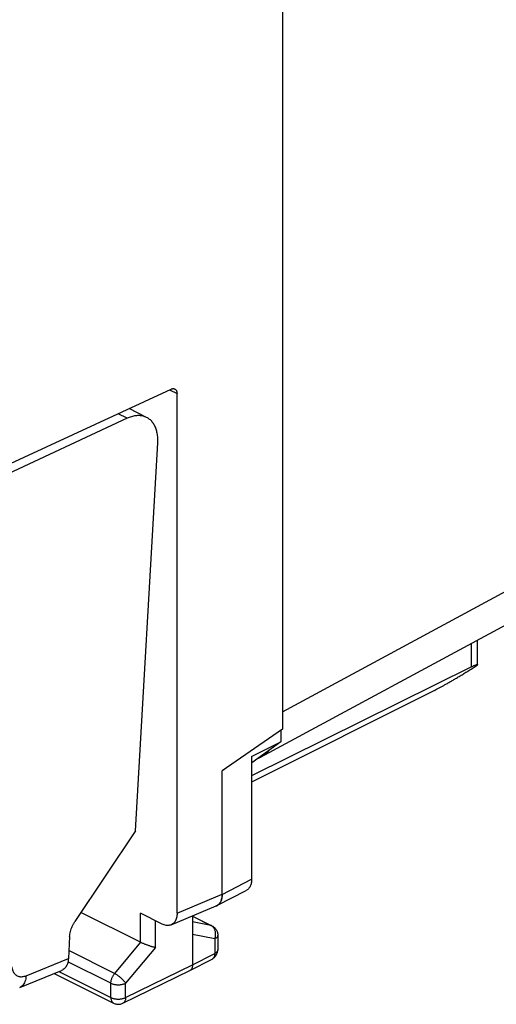
# Model space of a CAD drawing. Units: millimetres. Extents: x -39.2 to 40.1, y -37.4 to 36.9.
# Drawn here: x 9.3 to 20.7, y -37.4 to -13.9 of the extents above; entities that cross this region are included whole.
import ezdxf

# ---------------------------------------------------------------- set-up
doc = ezdxf.new("R2010")
doc.units = ezdxf.units.MM
doc.header["$LTSCALE"] = 16.335
doc.layers.get('0').update_dxf_attribs({"linetype": 'CONTINUOUS'})

msp = doc.modelspace()

# ---------------------------------------------------------------- linework, layer by layer
at = {"color": 0, "linetype": 'CONTINUOUS'}
for p, q in [((15.559, 0.598), (15.559, -30.834)), ((15.036, -31.506), (39.377, -18.373)), ((8.395, -24.802), (12.899, -22.721)), ((13.041, -35.232), (13.041, -22.826)), ((12.314, -23.396), (11.893, -23.186)), ((11.851, -23.417), (8.346, -25.051)), ((12.048, -33.266), (12.581, -24.003)), ((20.218, -29.299), (20.218, -28.71)), ((20.078, -29.346), (14.822, -31.953)), ((19.19, -29.91), (14.822, -32.1)), ((15.559, -30.834), (14.12, -31.835)), ((15.523, -30.86), (15.523, -31.137)), ((14.822, -31.486), (15.523, -31.137)), ((15.523, -31.137), (14.828, -31.64)), ((14.822, -31.486), (14.822, -34.418)), ((14.822, -31.643), (14.828, -31.64)), ((14.12, -31.835), (14.121, -31.835)), ((14.12, -34.779), (14.12, -31.835)), ((14.156, -31.81), (14.121, -31.835)), ((14.121, -34.78), (14.121, -31.835)), ((12.048, -33.266), (10.6, -35.43)), ((13.993, -35.049), (14.694, -34.687)), ((12.171, -35.924), (10.746, -35.212)), ((12.687, -35.488), (12.171, -35.23)), ((12.899, -35.508), (13.979, -35.055)), ((13.413, -35.292), (13.413, -36.461)), ((13.413, -35.3), (13.876, -35.531)), ((10.475, -35.785), (10.445, -36.312)), ((14.014, -35.755), (14.014, -36.102)), ((13.349, -36.596), (13.878, -36.325)), ((9.281, -37.002), (10.281, -36.597)), ((11.747, -37.378), (13.348, -36.597)), ((13.349, -36.596), (13.348, -36.597)), ((10.106, -36.668), (11.525, -37.377))]:
    msp.add_line(p, q, dxfattribs=at)
at = {"color": 9, "linetype": 'CONTINUOUS'}
for p, q in [((15.559, -30.422), (39.864, -17.309)), ((12.864, -22.738), (13.041, -22.826)), ((11.851, -23.417), (11.631, -23.307)), ((20.078, -29.346), (20.078, -28.786)), ((14.121, -34.78), (14.822, -34.418)), ((13.041, -35.232), (14.12, -34.779)), ((12.171, -35.924), (12.171, -35.23)), ((12.524, -36.05), (12.524, -35.407)), ((13.413, -35.303), (13.852, -35.523)), ((13.852, -35.523), (13.413, -35.433)), ((12.171, -35.924), (11.549, -36.669)), ((13.942, -35.842), (13.413, -35.734)), ((13.942, -35.842), (13.942, -36.19)), ((11.549, -36.669), (10.456, -36.123)), ((12.524, -36.05), (11.813, -36.901)), ((13.413, -36.461), (13.942, -36.19)), ((9.434, -36.721), (10.445, -36.312)), ((11.46, -36.901), (10.435, -36.388)), ((10.22, -36.622), (11.46, -37.242)), ((11.813, -37.243), (13.413, -36.461)), ((11.46, -37.242), (11.46, -36.901)), ((11.813, -37.243), (11.813, -36.901))]:
    msp.add_line(p, q, dxfattribs=at)
at = {"color": 0, "linetype": 'CONTINUOUS'}
for points, knots in [([(12.899, -22.721), (12.906, -22.718), (12.921, -22.713), (12.943, -22.709), (12.963, -22.709), (12.978, -22.713), (12.986, -22.717), (12.988, -22.718)], [0, 0, 0, 0, 0.257807, 0.498775, 0.722784, 0.936451, 1, 1, 1, 1]), ([(12.988, -22.718), (12.992, -22.72), (13.001, -22.726), (13.015, -22.738), (13.026, -22.756), (13.035, -22.777), (13.04, -22.801), (13.041, -22.818), (13.041, -22.826)], [0, 0, 0, 0, 0.107487, 0.264484, 0.428667, 0.604903, 0.796118, 1, 1, 1, 1]), ([(12.314, -23.396), (12.313, -23.396), (12.287, -23.383), (12.231, -23.363), (12.141, -23.35), (12.046, -23.355), (11.947, -23.377), (11.883, -23.402), (11.851, -23.417)], [0, 0, 0, 0, 0.002335, 0.183398, 0.369844, 0.567636, 0.777993, 1, 1, 1, 1]), ([(12.581, -24.003), (12.583, -23.964), (12.583, -23.887), (12.57, -23.776), (12.544, -23.674), (12.504, -23.583), (12.452, -23.505), (12.389, -23.441), (12.339, -23.409), (12.314, -23.396)], [0, 0, 0, 0, 0.167855, 0.328021, 0.478352, 0.618054, 0.749897, 0.877194, 1, 1, 1, 1]), ([(19.19, -29.91), (19.208, -29.901), (19.246, -29.881), (19.304, -29.851), (19.366, -29.818), (19.432, -29.782), (19.502, -29.742), (19.577, -29.699), (19.657, -29.653), (19.741, -29.604), (19.829, -29.551), (19.922, -29.494), (20.017, -29.435), (20.115, -29.373), (20.181, -29.331), (20.214, -29.309)], [0, 0, 0, 0, 0.051078, 0.106188, 0.165272, 0.228768, 0.296678, 0.369309, 0.446719, 0.529008, 0.615978, 0.707377, 0.802522, 0.900462, 1, 1, 1, 1]), ([(20.078, -29.346), (20.088, -29.341), (20.106, -29.332), (20.133, -29.32), (20.156, -29.31), (20.177, -29.302), (20.194, -29.297), (20.206, -29.294), (20.216, -29.293), (20.218, -29.298), (20.218, -29.299)], [0, 0, 0, 0, 0.213209, 0.404347, 0.572544, 0.715984, 0.831982, 0.917267, 0.970029, 1, 1, 1, 1]), ([(20.218, -29.299), (20.218, -29.299), (20.219, -29.303), (20.216, -29.306), (20.214, -29.309)], [0, 0, 0, 0, 0.071856, 1, 1, 1, 1]), ([(15.036, -31.506), (15.037, -31.505), (15.066, -31.49), (15.122, -31.454), (15.193, -31.396), (15.234, -31.353), (15.252, -31.333)], [0, 0, 0, 0, 0.013518, 0.360016, 0.710988, 1, 1, 1, 1]), ([(14.822, -34.418), (14.822, -34.434), (14.82, -34.464), (14.814, -34.509), (14.803, -34.55), (14.788, -34.588), (14.769, -34.621), (14.746, -34.65), (14.72, -34.672), (14.702, -34.683), (14.694, -34.687)], [0, 0, 0, 0, 0.150912, 0.295037, 0.431119, 0.559173, 0.681084, 0.797394, 0.90904, 1, 1, 1, 1]), ([(13.993, -35.049), (14.001, -35.045), (14.019, -35.033), (14.045, -35.011), (14.068, -34.983), (14.087, -34.95), (14.102, -34.912), (14.113, -34.871), (14.119, -34.826), (14.121, -34.795), (14.121, -34.78)], [0, 0, 0, 0, 0.09096, 0.202606, 0.318916, 0.440827, 0.568881, 0.704963, 0.849088, 1, 1, 1, 1]), ([(14.12, -34.779), (14.12, -34.795), (14.118, -34.826), (14.112, -34.87), (14.101, -34.912), (14.086, -34.949), (14.067, -34.982), (14.044, -35.011), (14.023, -35.029), (14.01, -35.038), (14.007, -35.04)], [0, 0, 0, 0, 0.159728, 0.31223, 0.456179, 0.591597, 0.720475, 0.843385, 0.961322, 1, 1, 1, 1]), ([(13.041, -35.232), (13.041, -35.25), (13.039, -35.286), (13.03, -35.337), (13.015, -35.384), (12.995, -35.425), (12.969, -35.46), (12.938, -35.488), (12.914, -35.502), (12.9, -35.507), (12.899, -35.508)], [0, 0, 0, 0, 0.168147, 0.326302, 0.474339, 0.612868, 0.743345, 0.868093, 0.99017, 1, 1, 1, 1]), ([(13.966, -35.06), (13.974, -35.058), (13.983, -35.054), (13.991, -35.05), (13.993, -35.049)], [0, 0, 0, 0, 0.797314, 1, 1, 1, 1]), ([(14.007, -35.04), (14, -35.044), (13.991, -35.049), (13.981, -35.054), (13.979, -35.055)], [0, 0, 0, 0, 0.717439, 1, 1, 1, 1]), ([(10.475, -35.785), (10.477, -35.765), (10.481, -35.725), (10.494, -35.665), (10.512, -35.604), (10.536, -35.544), (10.566, -35.485), (10.588, -35.448), (10.6, -35.43)], [0, 0, 0, 0, 0.155895, 0.318912, 0.486029, 0.656339, 0.828845, 1, 1, 1, 1]), ([(12.899, -35.508), (12.888, -35.513), (12.863, -35.52), (12.822, -35.524), (12.778, -35.52), (12.732, -35.509), (12.702, -35.496), (12.687, -35.488)], [0, 0, 0, 0, 0.169042, 0.358884, 0.558942, 0.772114, 1, 1, 1, 1]), ([(13.876, -35.531), (13.887, -35.537), (13.909, -35.55), (13.938, -35.574), (13.963, -35.602), (13.984, -35.634), (14, -35.669), (14.01, -35.707), (14.014, -35.736), (14.014, -35.752), (14.014, -35.755)], [0, 0, 0, 0, 0.138311, 0.272805, 0.40861, 0.54663, 0.685915, 0.8264, 0.968954, 1, 1, 1, 1]), ([(12.524, -36.05), (12.517, -36.048), (12.502, -36.045), (12.48, -36.039), (12.455, -36.033), (12.428, -36.025), (12.401, -36.016), (12.372, -36.006), (12.342, -35.996), (12.312, -35.985), (12.282, -35.973), (12.252, -35.961), (12.223, -35.949), (12.196, -35.937), (12.179, -35.928), (12.171, -35.924)], [0, 0, 0, 0, 0.056367, 0.119064, 0.187569, 0.261251, 0.339373, 0.421091, 0.50545, 0.591384, 0.677709, 0.763124, 0.846215, 0.92547, 1, 1, 1, 1]), ([(13.878, -36.325), (13.883, -36.322), (13.898, -36.313), (13.922, -36.297), (13.948, -36.272), (13.97, -36.245), (13.988, -36.214), (14.002, -36.181), (14.011, -36.146), (14.014, -36.119), (14.014, -36.105), (14.014, -36.102)], [0, 0, 0, 0, 0.062096, 0.190296, 0.319073, 0.448459, 0.57861, 0.709544, 0.841156, 0.973328, 1, 1, 1, 1]), ([(10.445, -36.312), (10.444, -36.335), (10.439, -36.378), (10.422, -36.44), (10.397, -36.494), (10.365, -36.539), (10.326, -36.575), (10.296, -36.591), (10.281, -36.597)], [0, 0, 0, 0, 0.19438, 0.378414, 0.549285, 0.708011, 0.86, 1, 1, 1, 1]), ([(13.413, -36.461), (13.413, -36.471), (13.412, -36.49), (13.407, -36.518), (13.398, -36.543), (13.386, -36.564), (13.371, -36.582), (13.358, -36.591), (13.35, -36.595), (13.349, -36.596)], [0, 0, 0, 0, 0.191159, 0.369913, 0.536224, 0.691174, 0.837115, 0.977641, 1, 1, 1, 1]), ([(11.525, -37.377), (11.536, -37.383), (11.559, -37.392), (11.596, -37.401), (11.633, -37.405), (11.672, -37.402), (11.709, -37.394), (11.734, -37.385), (11.746, -37.379), (11.747, -37.378)], [0, 0, 0, 0, 0.160098, 0.323118, 0.487696, 0.65595, 0.822866, 0.988766, 1, 1, 1, 1])]:
    msp.add_open_spline(points, degree=3, knots=knots, dxfattribs=at)
msp.add_open_spline([(14.969, -31.538), (14.992, -31.528), (15.014, -31.518), (15.036, -31.506)], degree=3, dxfattribs=at)
at = {"color": 9, "linetype": 'CONTINUOUS'}
for points, knots in [([(13.942, -35.842), (13.946, -35.831), (13.953, -35.809), (13.96, -35.774), (13.963, -35.739), (13.962, -35.704), (13.957, -35.67), (13.948, -35.637), (13.935, -35.607), (13.919, -35.58), (13.899, -35.557), (13.877, -35.537), (13.861, -35.527), (13.852, -35.523)], [0, 0, 0, 0, 0.098222, 0.196769, 0.294871, 0.391784, 0.486835, 0.579466, 0.669279, 0.756075, 0.83989, 0.921021, 1, 1, 1, 1]), ([(13.876, -35.531), (13.874, -35.53), (13.867, -35.527), (13.859, -35.524), (13.852, -35.523)], [0, 0, 0, 0, 0.186244, 1, 1, 1, 1]), ([(14.014, -35.755), (14.014, -35.757), (14.013, -35.766), (14.009, -35.781), (13.999, -35.799), (13.984, -35.815), (13.964, -35.83), (13.95, -35.838), (13.942, -35.842)], [0, 0, 0, 0, 0.071298, 0.224429, 0.389662, 0.572463, 0.775685, 1, 1, 1, 1]), ([(13.942, -36.19), (13.942, -36.2), (13.941, -36.219), (13.935, -36.247), (13.927, -36.272), (13.915, -36.293), (13.9, -36.31), (13.886, -36.32), (13.879, -36.324), (13.878, -36.325)], [0, 0, 0, 0, 0.191079, 0.369723, 0.535939, 0.690863, 0.836907, 0.977712, 1, 1, 1, 1]), ([(14.014, -36.102), (14.014, -36.105), (14.013, -36.114), (14.009, -36.129), (13.999, -36.146), (13.984, -36.163), (13.964, -36.177), (13.95, -36.186), (13.942, -36.19)], [0, 0, 0, 0, 0.071263, 0.224397, 0.389634, 0.57244, 0.775672, 1, 1, 1, 1]), ([(9.092, -36.513), (9.094, -36.529), (9.1, -36.56), (9.115, -36.604), (9.135, -36.644), (9.16, -36.677), (9.19, -36.705), (9.224, -36.725), (9.262, -36.739), (9.303, -36.746), (9.346, -36.745), (9.39, -36.737), (9.42, -36.727), (9.434, -36.721)], [0, 0, 0, 0, 0.103157, 0.200547, 0.292533, 0.380017, 0.464351, 0.547242, 0.630572, 0.716169, 0.805595, 0.899997, 1, 1, 1, 1]), ([(9.434, -36.721), (9.433, -36.746), (9.428, -36.793), (9.41, -36.859), (9.382, -36.917), (9.345, -36.963), (9.309, -36.989), (9.287, -36.999), (9.281, -37.002)], [0, 0, 0, 0, 0.220166, 0.423421, 0.609727, 0.78136, 0.943191, 1, 1, 1, 1]), ([(11.46, -36.901), (11.46, -36.891), (11.462, -36.871), (11.466, -36.842), (11.474, -36.811), (11.484, -36.781), (11.497, -36.751), (11.512, -36.722), (11.529, -36.695), (11.542, -36.677), (11.549, -36.669)], [0, 0, 0, 0, 0.115057, 0.235315, 0.359762, 0.487201, 0.61633, 0.745773, 0.874153, 1, 1, 1, 1]), ([(11.813, -36.901), (11.809, -36.894), (11.798, -36.879), (11.781, -36.857), (11.76, -36.833), (11.737, -36.809), (11.712, -36.786), (11.686, -36.762), (11.658, -36.74), (11.63, -36.719), (11.603, -36.7), (11.576, -36.684), (11.558, -36.674), (11.549, -36.669)], [0, 0, 0, 0, 0.072415, 0.153382, 0.241562, 0.335397, 0.433176, 0.533087, 0.63326, 0.731823, 0.82694, 0.916868, 1, 1, 1, 1]), ([(11.46, -36.901), (11.469, -36.905), (11.488, -36.913), (11.518, -36.923), (11.55, -36.93), (11.584, -36.935), (11.619, -36.938), (11.654, -36.938), (11.689, -36.935), (11.723, -36.93), (11.756, -36.923), (11.786, -36.914), (11.804, -36.906), (11.813, -36.901)], [0, 0, 0, 0, 0.080666, 0.167191, 0.258551, 0.35351, 0.450694, 0.548646, 0.645882, 0.740945, 0.832451, 0.919165, 1, 1, 1, 1]), ([(11.46, -37.242), (11.469, -37.246), (11.488, -37.254), (11.518, -37.264), (11.55, -37.271), (11.584, -37.276), (11.619, -37.279), (11.654, -37.279), (11.689, -37.276), (11.723, -37.272), (11.756, -37.264), (11.786, -37.255), (11.804, -37.247), (11.813, -37.243)], [0, 0, 0, 0, 0.08056, 0.167079, 0.258432, 0.353391, 0.450577, 0.548533, 0.645777, 0.740848, 0.832369, 0.919098, 1, 1, 1, 1]), ([(11.46, -37.242), (11.46, -37.252), (11.462, -37.271), (11.467, -37.299), (11.475, -37.324), (11.487, -37.345), (11.503, -37.362), (11.516, -37.372), (11.524, -37.377), (11.525, -37.377)], [0, 0, 0, 0, 0.189377, 0.366508, 0.531351, 0.684957, 0.829624, 0.968867, 1, 1, 1, 1]), ([(11.813, -37.243), (11.813, -37.253), (11.812, -37.272), (11.807, -37.3), (11.798, -37.324), (11.786, -37.346), (11.77, -37.363), (11.757, -37.373), (11.749, -37.378), (11.747, -37.378)], [0, 0, 0, 0, 0.189083, 0.365925, 0.530447, 0.683667, 0.827855, 0.966519, 1, 1, 1, 1])]:
    msp.add_open_spline(points, degree=3, knots=knots, dxfattribs=at)

doc.saveas('drawing.dxf')
